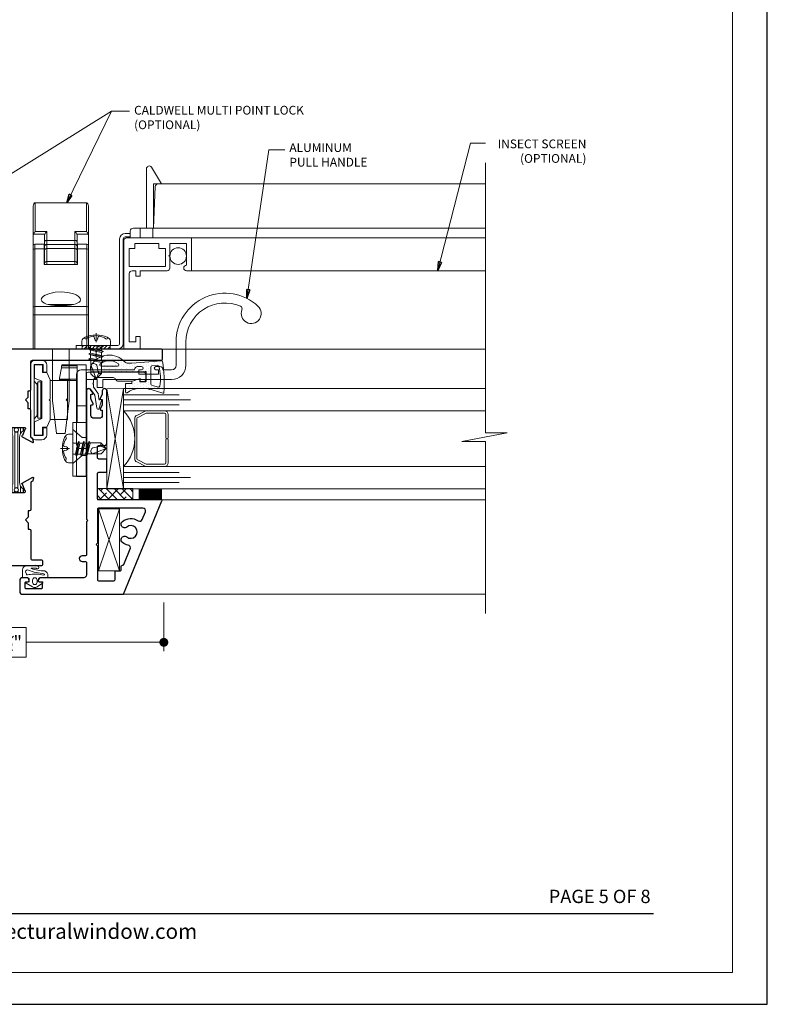
# Model space of a CAD drawing. Extents: x -11.6 to 80.2, y 5.8 to 53.3.
# Drawn here: x 71.8 to 80.2, y 29.5 to 40.6 of the extents above; entities that cross this region are included whole.
import ezdxf
from ezdxf.enums import TextEntityAlignment as Align

# ---------------------------------------------------------------- set-up
doc = ezdxf.new("R2010")
doc.units = 0
doc.header["$LTSCALE"] = 0.01
doc.header["$MEASUREMENT"] = 0
doc.linetypes.add('CENTER', pattern=[2, 1.25, -0.25, 0.25, -0.25])
doc.linetypes.add('HIDDEN', pattern=[0.375, 0.25, -0.125])
doc.layers.get('0').update_dxf_attribs({"linetype": 'CONTINUOUS', "lineweight": 20})
doc.layers.get('DEFPOINTS').update_dxf_attribs({"linetype": 'CONTINUOUS'})
for name, color, linetype, lineweight in [('3900i Screen', 30, 'CONTINUOUS', 5), ('Brakeline', 124, 'CONTINUOUS', 15), ('CL', 1, 'CENTER', 9), ('Const Lines', 102, 'CONTINUOUS', 5), ('DIM', 185, 'CONTINUOUS', 9), ('Ext', 7, 'CONTINUOUS', 30), ('Ext-1', 7, 'CONTINUOUS', 20), ('Fasteners', 1, 'CONTINUOUS', 9), ('Glass', 1, 'CONTINUOUS', 0), ('Hardware', 4, 'CONTINUOUS', 9), ('MullScrew', 1, 'CONTINUOUS', 15), ('Sealant', 2, 'CONTINUOUS', 9), ('Setting Blocks', 80, 'CONTINUOUS', 5), ('SPACER', 151, 'CONTINUOUS', 0), ('TBAR', 5, 'CONTINUOUS', 15), ('Text Arrow', 10, 'CONTINUOUS', 5), ('WSTP', 1, 'CONTINUOUS', 5)]:
    doc.layers.add(name, color=color, linetype=linetype, lineweight=lineweight)
doc.layers.add('TEXT', color=10, linetype='CONTINUOUS')
doc.layers.add('Title Block', color=7, linetype='CONTINUOUS')
doc.layers.add('VP', color=1, linetype='CONTINUOUS', lineweight=20, plot=False)
doc.styles.add('ROMAND', font='arial.ttf', dxfattribs={"height": 0.09})
doc.styles.get("Standard").update_dxf_attribs({"font": 'arial.ttf'})
doc.dimstyles.new('AWMC', dxfattribs={"dimscale": 0, "dimtxt": 0.15, "dimasz": 0.1, "dimexe": 0.1, "dimexo": 0.09, "dimgap": -0.07, "dimtad": 0, "dimdec": 4, "dimzin": 0, "dimdsep": 46, "dimlunit": 4, "dimtxsty": 'Standard', "dimblk": 'DOT', "dimcen": 0.045, "dimclrd": 256, "dimclre": 256, "dimclrt": 7, "dimadec": 0, "dimazin": 0, "dimtfac": 0.625, "dimtdec": 4, "dimtofl": 0, "dimtmove": 0, "dimatfit": 1, "dimldrblk": 'CLOSEDBLANK', "dimfxl": 1, "dimfrac": 1, "dimtolj": 1, "dimtzin": 0, "dimlwd": 9, "dimlwe": 9, "dimarcsym": 0})

# ---------------------------------------------------------------- blocks, each defined once
blk = doc.blocks.new('A$C51B50EA1')
at = {"layer": 'Const Lines'}
for p, q in [((0, 0), (0.698, 0.238)), ((0.698, 0), (0, 0.238)), ((0, 0), (0, 0.238)), ((0, 0.238), (0.698, 0.238)), ((0.698, 0), (0.698, 0.238)), ((0, 0), (0.698, 0))]:
    blk.add_line(p, q, dxfattribs=at)
blk = doc.blocks.new('A$C63C66B6E')
at = {"layer": 'Ext'}
for points in [[(2.193, -0.75), (1.518, -0.75), (1.503, -0.765), (1.488, -0.75), (0.75, -0.75), (0.735, -0.765), (0.72, -0.75), (0.354, -0.75, -0.414214), (0.339, -0.735), (0.339, -0.701, 1), (0.277, -0.701), (0.277, -0.735, -0.414214), (0.262, -0.75), (0.124, -0.75, -0.414214), (0.093, -0.719), (0.093, -0.239, 0.414214), (0.062, -0.208), (0.058, -0.208, 0.414214), (0.048, -0.218), (0.048, -0.239, -0.414214), (0.033, -0.254), (-0.018, -0.254, -0.414214), (-0.033, -0.239), (-0.033, -0.075, -0.414214), (-0.018, -0.06), (0.033, -0.06, -0.414214), (0.048, -0.075), (0.048, -0.096, 0.414214), (0.058, -0.106), (0.062, -0.106, 0.414214), (0.093, -0.075), (0.093, -0.031, 0.414214), (0.062, 0), (-0.062, 0, 0.414214), (-0.093, -0.031), (-0.093, -1.165), (0.956, -1.599, 0.534511), (0.97, -1.59), (0.97, -0.89, -0.414214), (0.985, -0.875), (1.264, -0.875, -0.414214), (1.279, -0.89), (1.279, -0.965, 0.414214), (1.294, -0.98), (1.413, -0.98, 0.414214), (1.428, -0.965), (1.428, -0.89, -0.414214), (1.443, -0.875), (1.564, -0.875, -0.414214), (1.579, -0.89), (1.579, -0.949, 0.414214), (1.61, -0.98), (2.193, -0.98, 1), (2.193, -0.928), (2.163, -0.928, -0.113683), (2.156, -0.927), (2.109, -0.904, 0.553983), (2.099, -0.91), (2.099, -0.921, -0.414214), (2.092, -0.928), (2.043, -0.928, -0.113683), (2.036, -0.927), (1.989, -0.904, 0.553983), (1.979, -0.91), (1.979, -0.921, -0.414214), (1.972, -0.928), (1.917, -0.928, -0.414214), (1.886, -0.897), (1.886, -0.832, -0.414214), (1.917, -0.801), (2.032, -0.801, -0.414214), (2.039, -0.808), (2.039, -0.819, 0.553983), (2.049, -0.825), (2.096, -0.803, -0.113683), (2.103, -0.801), (2.152, -0.801, -0.414214), (2.159, -0.808), (2.159, -0.819, 0.617315), (2.17, -0.825), (2.209, -0.796, 0.72151)], [(0.49, -1.154, -1), (0.552, -1.204, 2.090797), (0.663, -1.204, -1), (0.725, -1.154, -0.326538), (0.734, -1.332, 0.471405), (0.748, -1.378), (0.833, -1.413, 0.534511), (0.876, -1.384), (0.876, -0.89, 0.414214), (0.861, -0.875), (0.481, -0.875), (0.466, -0.86), (0.451, -0.875), (0.072, -0.875, 0.414214), (0.057, -0.89), (0.057, -1.056, 0.414214), (0.072, -1.071), (0.156, -1.071, -0.414214), (0.171, -1.086), (0.171, -1.131, 0.414214), (0.179, -1.139), (0.218, -1.139, -0.414214), (0.233, -1.154), (0.233, -1.155, 0.303347), (0.243, -1.169), (0.417, -1.241, 0.471405), (0.46, -1.219, -0.119842)]]:
    blk.add_lwpolyline(points, format="xyb", close=True, dxfattribs=at)
blk = doc.blocks.new('A$C3E171CDE')
at = {"layer": 'WSTP'}
for points in [[(-0.08, 0.06), (-0.08, 0.083, -0.729089), (-0.064, 0.088), (-0.023, 0.015, -0.321242), (-0.023, -0.035), (-0.064, -0.098, -0.729089), (-0.08, -0.093), (-0.08, -0.058, 0.414214), (-0.089, -0.05), (-0.106, -0.05, 0.392835), (-0.126, -0.072), (-0.126, -0.149, -0.414214), (-0.134, -0.157), (-0.148, -0.157, -0.303806), (-0.202, -0.121, 0.061235), (-0.228, 0.029, 0.767493), (-0.234, 0.028), (-0.232, -0.02, 0.267946), (-0.23, -0.03, -0.918596), (-0.252, -0.052, -0.283986), (-0.264, -0.012), (-0.257, 0.094, -0.402615), (-0.213, 0.128), (-0.137, 0.128, -0.414214), (-0.126, 0.116), (-0.126, 0.078, 0.357474), (-0.106, 0.052), (-0.089, 0.052, 0.414214)], [(-0.166, 0.085), (-0.192, 0.093, 0.644668), (-0.21, 0.061, -0.06865), (-0.171, -0.113, 0.915231), (-0.156, -0.108, -0.052163), (-0.165, -0.028), (-0.165, 0.001, -0.052129), (-0.157, 0.073, 0.449689)], [(-0.1, 0.016), (-0.075, 0.016, -1), (-0.075, -0.036), (-0.1, -0.036, -1)]]:
    blk.add_lwpolyline(points, format="xyb", close=True, dxfattribs=at)
blk = doc.blocks.new('Insulbar75')
at = {"layer": 'TBAR', "lineweight": 5}
h = blk.add_hatch(dxfattribs=at)
h.set_pattern_fill('LINE', color=252, scale=0.25, style=0)
h.set_pattern_definition([(0, (-6.965545, -4.130092), (0, 0.03125), [])])
h.paths.add_polyline_path([(0.715, -0.031), (0.724, -0.031, 0.414214), (0.732, -0.023), (0.732, 0.023, 0.414214), (0.724, 0.031), (0.703, 0.031, 0.247131), (0.696, 0.028, -0.247131), (0.616, -0.014), (0.116, -0.014, -0.247131), (0.036, 0.028, 0.247131), (0.029, 0.031), (0.008, 0.031, 0.414214), (0, 0.023), (0, -0.023, 0.414214), (0.008, -0.031), (0.017, -0.031, -1.779511), (0.017, -0.073), (0.008, -0.073, 0.414214), (0, -0.08), (0, -0.127, 0.414214), (0.008, -0.135), (0.029, -0.135, 0.247131), (0.036, -0.132, -0.247131), (0.116, -0.089), (0.616, -0.089, -0.247131), (0.696, -0.132, 0.247131), (0.703, -0.135), (0.724, -0.135, 0.414214), (0.732, -0.127), (0.732, -0.08, 0.414214), (0.724, -0.073), (0.715, -0.073, -1.779511)])
at = {"layer": 'TBAR'}
blk.add_lwpolyline([(0.696, -0.132, 0.247131), (0.703, -0.135), (0.724, -0.135, 0.414214), (0.732, -0.127), (0.732, -0.08, 0.414214), (0.724, -0.073), (0.715, -0.073, -1.779511), (0.715, -0.031), (0.724, -0.031, 0.414214), (0.732, -0.023), (0.732, 0.023, 0.414214), (0.724, 0.031), (0.703, 0.031, 0.247131), (0.696, 0.028, -0.247131), (0.616, -0.014), (0.116, -0.014, -0.247131), (0.036, 0.028, 0.247131), (0.029, 0.031), (0.008, 0.031, 0.414214), (0, 0.023), (0, -0.023, 0.414214), (0.008, -0.031), (0.017, -0.031, -1.779511), (0.017, -0.073), (0.008, -0.073, 0.414214), (0, -0.08), (0, -0.127, 0.414214), (0.008, -0.135), (0.029, -0.135, 0.247131), (0.036, -0.132, -0.247131), (0.116, -0.089), (0.616, -0.089, -0.247131)], format="xyb", close=True, dxfattribs=at)
at = {"layer": 'TBAR', "lineweight": 5}
for centre in [(0.029, -0.052), (0.703, -0.052)]:
    blk.add_circle(centre, 0.0232, dxfattribs=at)
blk = doc.blocks.new('55470')
h = blk.add_hatch()
h.set_pattern_fill('DOTS', color=256, scale=0.5)
edge = h.paths.add_edge_path()
edge.add_line((-0.069, 0.157), (-0.057, 0.157))
edge.add_arc((-0.057, 0.149), 0.008, 18.0525, 90, ccw=False)
edge.add_line((-0.049, 0.151), (-0.024, 0.075))
edge.add_arc((-0.03, 0.073), 0.006, -90, 18.0525, ccw=False)
edge.add_line((-0.03, 0.067), (-0.052, 0.067))
edge.add_arc((-0.052, 0.062), 0.005, 90, 180)
edge.add_line((-0.057, 0.062), (-0.057, 0.005))
edge.add_arc((-0.047, 0.005), 0.01, 180, 270)
edge.add_line((-0.047, -0.005), (0.05, -0.005))
edge.add_arc((0.05, 0.005), 0.01, 270, 369.9116)
edge.add_line((0.06, 0.007), (0.054, 0.044))
edge.add_arc((0.064, 0.045), 0.01, 180, 189.9116, ccw=False)
edge.add_line((0.054, 0.045), (0.054, 0.195))
edge.add_line((0.054, 0.195), (0.054, 0.6))
edge.add_arc((0.074, 0.6), 0.02, 90, 180, ccw=False)
edge.add_line((0.074, 0.62), (0.111, 0.62))
edge.add_arc((0.111, 0.6), 0.02, 61.6306, 90, ccw=False)
edge.add_arc((0.008, 0.41), 0.236, -48.7012, 61.6306, ccw=False)
edge.add_arc((0.184, 0.21), 0.03, 131.2988, 180)
edge.add_line((0.154, 0.21), (0.154, 0.157))
edge.add_line((0.154, 0.157), (0.179, -0.178))
edge.add_arc((0.171, -0.179), 0.008, -80.2101, 4.3754, ccw=False)
edge.add_arc((-0.06, 1.161), 1.368, 265.0923, 279.7899, ccw=False)
edge.add_arc((-0.176, -0.194), 0.008, 159.8897, 265.0923, ccw=False)
edge.add_arc((-1.189, 0.177), 1.07, 339.8897, 350.6103)
edge.add_arc((-0.192, 0.012), 0.06, 350.6103, 360)
edge.add_line((-0.132, 0.012), (-0.132, 0.084))
edge.add_arc((-0.192, 0.084), 0.06, 360, 366.7065)
edge.add_arc((-0.37, 0.063), 0.239, 6.7065, 37.6533)
edge.add_arc((-0.167, 0.215), 0.015, 90, 202.4993, ccw=False)
edge.add_line((-0.167, 0.23), (-0.085, 0.23))
edge.add_arc((-0.085, 0.222), 0.008, 0, 90, ccw=False)
edge.add_line((-0.077, 0.222), (-0.077, 0.165))
edge.add_arc((-0.069, 0.165), 0.008, 180, 270)
edge = h.paths.add_edge_path(flags=16)
edge.add_arc((0.134, 0.503), 0.015, 36.4111, 180, ccw=False)
edge.add_arc((0.008, 0.41), 0.171, -36.4111, 36.4111, ccw=False)
edge.add_arc((0.134, 0.317), 0.015, 180, 323.5889, ccw=False)
edge.add_line((0.119, 0.317), (0.119, 0.503))
edge = h.paths.add_edge_path(flags=16)
edge.add_arc((-0.101, -0.141), 0.015, 162.533, 257.2962, ccw=False)
edge.add_arc((-1.086, 0.169), 1.017, 342.533, 346.6305)
edge.add_arc((-0.082, -0.07), 0.015, 90, 166.6305, ccw=False)
edge.add_line((-0.082, -0.055), (0.107, -0.055))
edge.add_arc((0.107, -0.07), 0.015, 3.9287, 90, ccw=False)
edge.add_line((0.122, -0.069), (0.126, -0.13))
edge.add_arc((0.111, -0.131), 0.015, -71.6401, 3.9287, ccw=False)
edge.add_arc((-0.014, 0.245), 0.411, 257.2962, 288.3599, ccw=False)
at = {"layer": 'WSTP'}
for points in [[(-0.069, 0.157), (-0.057, 0.157, -0.324667), (-0.049, 0.151), (-0.024, 0.075, -0.509814), (-0.03, 0.067), (-0.052, 0.067, 0.414214), (-0.057, 0.062), (-0.057, 0.005, 0.414214), (-0.047, -0.005), (0.05, -0.005, 0.465838), (0.06, 0.007), (0.054, 0.044, -0.043274), (0.054, 0.045), (0.054, 0.195), (0.054, 0.6, -0.414214), (0.074, 0.62), (0.111, 0.62, -0.124421), (0.12, 0.618, -0.522408), (0.164, 0.233, 0.215757), (0.154, 0.21), (0.154, 0.157), (0.179, -0.178, -0.386798), (0.173, -0.187, -0.064218), (-0.177, -0.202, -0.494245), (-0.184, -0.191, 0.046811), (-0.133, 0.002, 0.040993), (-0.132, 0.012), (-0.132, 0.084, 0.029271), (-0.133, 0.091, 0.135858), (-0.181, 0.209, -0.534507), (-0.167, 0.23), (-0.085, 0.23, -0.414214), (-0.077, 0.222), (-0.077, 0.165, 0.414214)], [(0.119, 0.503, -0.723805), (0.146, 0.511, -0.328891), (0.146, 0.308, -0.723805), (0.119, 0.317)], [(-0.105, -0.156, -0.438778), (-0.116, -0.137, 0.01788), (-0.096, -0.067, -0.347408), (-0.082, -0.055), (0.107, -0.055, -0.39427), (0.122, -0.069), (0.126, -0.13, -0.342224), (0.115, -0.145, -0.136377)]]:
    blk.add_lwpolyline(points, format="xyb", close=True, dxfattribs=at)
blk = doc.blocks.new('_Dot')
at = {"color": 0, "linetype": 'ByBlock', "lineweight": -2}
blk.add_line((-0.5, 0), (-1, 0), dxfattribs=at)
at = {"color": 0, "linetype": 'ByBlock', "const_width": 0.5}
blk.add_lwpolyline([(-0.25, 0, 1), (0.25, 0, 1)], format="xyb", close=True, dxfattribs=at)
blk = doc.blocks.new('*D84')
at = {"layer": 'DEFPOINTS', "color": 0, "ltscale": 0.5, "transparency": 16777216}
for p in [(69.879, 34.147), (73.419, 34.144), (69.879, 33.606)]:
    blk.add_point(p, dxfattribs=at)
at = {"layer": 'DIM', "lineweight": 9, "ltscale": 0.5, "transparency": 16777216}
for p, q in [((69.879, 34.057), (69.879, 33.506)), ((73.419, 34.054), (73.419, 33.506)), ((71.872, 33.771), (71.426, 33.771)), ((71.426, 33.771), (71.426, 33.44)), ((71.872, 33.44), (71.872, 33.771)), ((69.979, 33.606), (71.426, 33.606)), ((73.319, 33.606), (71.872, 33.606)), ((71.426, 33.44), (71.872, 33.44))]:
    blk.add_line(p, q, dxfattribs=at)
at = {"layer": 'DIM', "lineweight": 9, "ltscale": 0.5, "transparency": 16777216, "xscale": 0.1, "yscale": 0.1, "zscale": 0.1, "rotation": 180}
blk.add_blockref('_Dot', (69.879, 33.606), dxfattribs=at)
at = {"layer": 'DIM', "lineweight": 9, "ltscale": 0.5, "transparency": 16777216, "xscale": 0.1, "yscale": 0.1, "zscale": 0.1}
blk.add_blockref('_Dot', (73.419, 33.606), dxfattribs=at)
at = {"layer": 'DIM', "color": 7, "ltscale": 0.5, "transparency": 16777216, "insert": (71.649, 33.606), "char_height": 0.15, "attachment_point": 5}
blk.add_mtext('\\A1;3{\\H0.625x;\\S1#2;}"', dxfattribs=at)
blk = doc.blocks.new('_ClosedBlank')
at = {"layer": 'DIM', "color": 0, "lineweight": -2}
for p, q in [((-1, 0.17), (0, 0)), ((-1, 0.17), (-1, -0.17)), ((0, 0), (-1, -0.17))]:
    blk.add_line(p, q, dxfattribs=at)
blk = doc.blocks.new('A$C56436D49')
at = {"layer": 'Hardware', "linetype": 'Continuous', "lineweight": 15}
for p, q in [((0, 2.71), (0, 3.023)), ((0.6, 3.072), (0.025, 3.072)), ((0.625, 3.023), (0.625, 2.71)), ((0, 2.71), (0, 2.588)), ((0.625, 2.588), (0.625, 2.71)), ((0, 2.539), (0, 2.588)), ((0.625, 2.588), (0.625, 2.539)), ((0, 1.888), (0, 2.539)), ((0.625, 2.539), (0.625, 1.888)), ((0, 1.811), (0, 1.888)), ((0.625, 1.888), (0.625, 1.811)), ((0, 1.428), (0, 1.811)), ((0.625, 1.811), (0.625, 1.428)), ((0.02, 1.428), (0, 1.428)), ((0.605, 1.428), (0.02, 1.428)), ((0.219, 0.849), (0.219, 1.428)), ((0.407, 0.849), (0.407, 1.428)), ((0.625, 1.428), (0.605, 1.428)), ((0.301, 1.25), (0.028, 1.25)), ((0.028, 1.25), (0.028, 1.215)), ((0.128, 0.788), (0.128, 1.239)), ((0.128, 1.239), (0.219, 1.239)), ((0.301, 1.25), (0.303, 1.239)), ((0.471, 1.169), (0.471, 1.248)), ((0.513, 1.254), (0.513, 1.169)), ((0.611, 1.254), (0.513, 1.254)), ((0.517, 1.163), (0.517, 1.252)), ((0.526, 1.303), (0.598, 1.303)), ((0.611, 0.457), (0.611, 1.254)), ((0.653, 1.248), (0.653, 0.463)), ((0.028, 0.6), (0.028, 1.215)), ((0.307, 1.216), (0.328, 1.1)), ((0.432, 1.081), (0.47, 1.163)), ((0.47, 1.163), (0.517, 1.163)), ((0.513, 1.169), (0.471, 1.169)), ((0.128, 1.075), (0.328, 1.075)), ((0.237, 1.075), (0.432, 1.075)), ((0.328, 1.1), (0.328, 1.09)), ((0.328, 1.075), (0.328, 1.09)), ((0.432, 0.866), (0.432, 1.081)), ((0.128, 0.6), (0.128, 0.788)), ((0.219, 0.849), (0.264, 0.478)), ((0.361, 0.478), (0.407, 0.849)), ((0.442, 0.856), (0.432, 0.866)), ((0.432, 0.846), (0.442, 0.856)), ((0.432, 0.631), (0.432, 0.846)), ((0.028, 0.6), (0.028, 0)), ((0.128, 0.6), (0.178, 0.6)), ((0.178, 0), (0.178, 0.6)), ((0.47, 0.548), (0.432, 0.631)), ((0.361, 0.478), (0.264, 0.478)), ((0.517, 0.548), (0.47, 0.548)), ((0.471, 0.542), (0.513, 0.542)), ((0.471, 0.463), (0.471, 0.542)), ((0.513, 0.542), (0.513, 0.457)), ((0.513, 0.457), (0.611, 0.457)), ((0.598, 0.408), (0.526, 0.408)), ((0.028, 0), (0.178, 0))]:
    blk.add_line(p, q, dxfattribs=at)
at = {"layer": 'Hardware', "linetype": 'Continuous', "lineweight": 5}
for p, q in [((0.025, 3.072), (0.025, 2.748)), ((0.6, 2.748), (0.6, 3.072)), ((0.132, 2.721), (0.002, 2.721)), ((0.025, 2.748), (0.155, 2.748)), ((0.13, 2.634), (0.13, 2.71)), ((0.155, 2.748), (0.155, 2.649)), ((0.47, 2.649), (0.47, 2.748)), ((0.47, 2.748), (0.6, 2.748)), ((0.623, 2.721), (0.493, 2.721)), ((0.495, 2.71), (0.495, 2.634)), ((0.02, 2.608), (0.02, 2.554)), ((0.125, 2.608), (0.02, 2.608)), ((0.125, 2.554), (0.02, 2.554)), ((0.02, 2.554), (0.02, 1.908)), ((0.125, 2.554), (0.125, 2.608)), ((0.125, 2.377), (0.125, 2.554)), ((0.13, 2.58), (0.13, 2.634)), ((0.13, 2.54), (0.13, 2.58)), ((0.155, 2.649), (0.47, 2.649)), ((0.155, 2.649), (0.155, 2.604)), ((0.47, 2.604), (0.155, 2.604)), ((0.155, 2.604), (0.155, 2.56)), ((0.155, 2.56), (0.47, 2.56)), ((0.155, 2.56), (0.155, 2.413)), ((0.47, 2.604), (0.47, 2.649)), ((0.47, 2.56), (0.47, 2.604)), ((0.47, 2.413), (0.47, 2.56)), ((0.495, 2.634), (0.495, 2.58)), ((0.495, 2.58), (0.495, 2.54)), ((0.5, 2.608), (0.5, 2.554)), ((0.605, 2.608), (0.5, 2.608)), ((0.5, 2.554), (0.5, 2.377)), ((0.605, 2.554), (0.5, 2.554)), ((0.605, 2.554), (0.605, 2.608)), ((0.605, 1.908), (0.605, 2.554)), ((0.13, 2.518), (0.125, 2.518)), ((0.13, 2.48), (0.125, 2.48)), ((0.13, 2.393), (0.13, 2.54)), ((0.495, 2.54), (0.495, 2.393)), ((0.495, 2.518), (0.5, 2.518)), ((0.5, 2.48), (0.495, 2.48)), ((0.5, 2.377), (0.125, 2.377)), ((0.13, 2.377), (0.13, 2.393)), ((0.155, 2.413), (0.155, 2.377)), ((0.155, 2.413), (0.47, 2.413)), ((0.47, 2.377), (0.47, 2.413)), ((0.495, 2.393), (0.495, 2.377)), ((0.02, 1.908), (0.605, 1.908)), ((0.02, 1.908), (0.02, 1.811)), ((0.455, 1.928), (0.17, 1.928)), ((0.605, 1.811), (0.605, 1.908)), ((0, 1.811), (0.02, 1.811)), ((0.605, 1.811), (0.02, 1.811)), ((0.02, 1.811), (0.02, 1.428)), ((0.605, 1.811), (0.625, 1.811)), ((0.605, 1.428), (0.605, 1.811)), ((0.219, 1.239), (0.303, 1.239)), ((0.517, 1.252), (0.607, 1.252)), ((0.607, 1.252), (0.607, 1.101)), ((0.128, 1.216), (0.307, 1.216)), ((0.307, 1.216), (0.128, 1.216)), ((0.328, 1.09), (0.128, 1.09)), ((0.128, 1.09), (0.328, 1.09)), ((0.206, 1.078), (0.206, 1.075)), ((0.206, 1.078), (0.328, 1.078)), ((0.607, 1.101), (0.527, 1.066)), ((0.527, 1.066), (0.527, 0.646)), ((0.527, 1.061), (0.571, 1.061)), ((0.537, 1.06), (0.537, 0.651)), ((0.571, 1.061), (0.571, 0.678)), ((0.578, 1.031), (0.611, 1.068)), ((0.578, 0.68), (0.578, 1.031)), ((0.028, 0.788), (0.128, 0.788)), ((0.028, 0.788), (0.128, 0.788)), ((0.237, 0.871), (0.252, 0.856)), ((0.237, 0.856), (0.237, 0.871)), ((0.252, 0.856), (0.237, 0.841)), ((0.252, 0.856), (0.237, 0.856)), ((0.237, 0.841), (0.237, 0.856)), ((0.237, 0.841), (0.237, 0.637)), ((0.571, 0.678), (0.571, 0.651)), ((0.611, 0.643), (0.578, 0.68)), ((0.178, 0.6), (0.028, 0.6)), ((0.432, 0.637), (0.237, 0.637)), ((0.571, 0.651), (0.527, 0.651)), ((0.527, 0.646), (0.607, 0.611)), ((0.607, 0.611), (0.607, 0.46)), ((0.072, 0.433), (0.178, 0.525)), ((0.517, 0.46), (0.517, 0.548)), ((0.607, 0.46), (0.517, 0.46)), ((0.028, 0.433), (0.072, 0.433)), ((0.028, 0.232), (0.072, 0.232)), ((0.072, 0.232), (0.178, 0.14))]:
    blk.add_line(p, q, dxfattribs=at)
at = {"layer": 'Hardware', "linetype": 'Continuous', "lineweight": 0}
blk.add_line((0.237, 1.075), (0.237, 0.871), dxfattribs=at)
at = {"layer": 'Hardware', "linetype": 'HIDDEN', "lineweight": 5}
blk.add_line((0.072, 0.232), (0.072, 0.433), dxfattribs=at)
at = {"layer": 'Hardware', "linetype": 'Continuous', "lineweight": 15}
for points in [[(0.002, 2.721), (0, 2.712), (0, 2.71)], [(0.625, 2.71), (0.623, 2.719), (0.623, 2.721)]]:
    blk.add_lwpolyline(points, dxfattribs=at)
at = {"layer": 'Hardware', "linetype": 'Continuous', "lineweight": 5}
for points in [[(0.13, 2.71), (0.132, 2.719), (0.132, 2.721)], [(0.493, 2.721), (0.494, 2.718), (0.495, 2.71)], [(0.155, 2.649), (0.15, 2.649), (0.145, 2.648), (0.141, 2.647), (0.137, 2.645), (0.134, 2.642), (0.132, 2.64), (0.13, 2.637), (0.13, 2.634)], [(0.495, 2.634), (0.495, 2.637), (0.493, 2.64), (0.491, 2.642), (0.488, 2.645), (0.484, 2.647), (0.48, 2.648), (0.475, 2.649), (0.47, 2.649)], [(0.172, 1.928), (0.145, 1.936), (0.123, 1.946), (0.107, 1.956), (0.097, 1.968), (0.093, 1.981), (0.095, 1.995), (0.104, 2.009), (0.119, 2.023), (0.141, 2.036), (0.169, 2.047), (0.201, 2.057), (0.236, 2.064), (0.272, 2.068), (0.308, 2.07), (0.376, 2.066), (0.437, 2.053), (0.487, 2.034), (0.507, 2.022), (0.521, 2.009), (0.53, 1.995), (0.532, 1.981), (0.528, 1.967), (0.516, 1.955), (0.498, 1.944), (0.473, 1.934), (0.453, 1.928)]]:
    blk.add_lwpolyline(points, dxfattribs=at)
at = {"layer": 'Hardware', "linetype": 'Continuous', "lineweight": 15, "flags": 128}
blk.add_lwpolyline([(0.307, 1.216), (0.307, 1.22), (0.306, 1.224), (0.305, 1.229), (0.304, 1.234), (0.303, 1.239)], dxfattribs=at)
at = {"layer": 'Hardware', "linetype": 'Continuous', "lineweight": 15}
for centre, radius, start, end in [((0.075, 3.023), 0.075, 141.4889, 179.821), ((0.025, 3.047), 0.025, 90.2497, 111.8184), ((0.6, 3.047), 0.025, 69.638, 90.1797), ((0.544, 3.022), 0.0809, 0.7271, 37.054), ((0.526, 1.248), 0.055, 90, 180), ((0.598, 1.248), 0.055, 0, 90), ((0.526, 0.463), 0.055, 180, 270), ((0.598, 0.463), 0.055, 270, 0)]:
    blk.add_arc(centre, radius, start, end, dxfattribs=at)
at = {"layer": 'Hardware', "linetype": 'Continuous', "lineweight": 5}
for centre, radius, start, end in [((0.071, 2.685), 0.0778, 126.6595, 152.5617), ((0.201, 2.685), 0.0778, 126.6601, 152.561), ((0.424, 2.685), 0.0778, 27.4389, 53.3399), ((0.554, 2.685), 0.0778, 27.4363, 53.3425), ((0.02, 2.588), 0.02, 90, 180), ((0.018, 2.536), 0.0182, 83.9579, 172.292), ((0.155, 2.58), 0.0248, 89.5715, 179.565), ((0.153, 2.538), 0.023, 84.612, 173.3349), ((0.47, 2.58), 0.0248, 0.4351, 90.4285), ((0.472, 2.538), 0.023, 6.6651, 95.388), ((0.605, 2.588), 0.02, 0, 90), ((0.607, 2.536), 0.0182, 7.7082, 96.042), ((0.153, 2.391), 0.023, 84.612, 173.3349), ((0.472, 2.391), 0.023, 6.6651, 95.388), ((0.02, 1.888), 0.0196, 88.9457, 178.9053), ((0.313, 2.734), 0.818, 260.086, 279.914), ((0.605, 1.888), 0.0196, 1.0949, 91.0542), ((0.537, 1.004), 0.056, 35.4105, 52.6168), ((0.537, 0.707), 0.056, 307.3832, 324.5895)]:
    blk.add_arc(centre, radius, start, end, dxfattribs=at)
blk = doc.blocks.new('A$C01B06F8A')
at = {"layer": 'CL', "color": 1, "lineweight": 0, "ltscale": 0.25}
blk.add_line((0, -0.138), (0, 0.141), dxfattribs=at)
at = {"layer": 'Fasteners'}
blk.add_lwpolyline([(-0.06, 0.164), (-0.06, 0.317), (0.001, 0.375), (0.062, 0.314)], dxfattribs=at)
blk.add_lwpolyline([(0.027, 0.315), (0.007, 0.223, -0.534756), (-0.06, 0.219), (0.001, 0.375), (0.027, 0.315), (0.062, 0.314), (0.062, 0.193), (-0.06, 0.164)], format="xyb", dxfattribs=at)
at = {"layer": 'Fasteners', "lineweight": 5}
for points in [[(-0.084, 0.155), (-0.062, 0.164), (0.061, 0.193), (0.084, 0.182), (-0.084, 0.155), (-0.062, 0.144), (0.061, 0.171), (0.084, 0.182)], [(-0.084, 0.098), (-0.062, 0.107), (0.061, 0.136), (0.084, 0.125), (-0.084, 0.098), (-0.062, 0.087), (0.061, 0.114), (0.084, 0.125)], [(-0.084, 0.041), (-0.062, 0.051), (0.061, 0.079), (0.084, 0.068), (-0.084, 0.041), (-0.062, 0.03), (0.061, 0.057), (0.084, 0.068)]]:
    blk.add_lwpolyline(points, dxfattribs=at)
at = {"layer": 'Fasteners', "lineweight": 9}
for points in [[(0.061, 0.136), (-0.062, 0.107), (-0.062, 0.144), (0.061, 0.171)], [(0.061, 0.079), (-0.062, 0.051), (-0.062, 0.087), (0.061, 0.114)]]:
    blk.add_lwpolyline(points, close=True, dxfattribs=at)
at = {"layer": 'Fasteners'}
blk.add_lwpolyline([(0, -0.115), (0, -0.115), (0, -0.115), (0.033, -0.115, 0.166572), (0.149, -0.075, 0.145745), (0.161, -0.05), (0.161, 0), (-0.161, 0), (-0.161, -0.05, 0.145745), (-0.149, -0.075, 0.166572), (-0.033, -0.115), (0, -0.115)], format="xyb", close=True, dxfattribs=at)
at = {"layer": 'Fasteners', "lineweight": 9}
blk.add_lwpolyline([(0.061, 0.012, 0.277548), (0.069, 0), (-0.069, 0, 0.315867), (-0.062, 0.009), (-0.062, 0.03), (0.061, 0.057)], format="xyb", close=True, dxfattribs=at)
at = {"layer": 'MullScrew'}
blk.add_line((0.017, -0.073), (0.022, -0.096), dxfattribs=at)
blk.add_lwpolyline([(0, -0.056, 0.414214), (-0.017, -0.073), (-0.022, -0.096, -0.388266), (-0.033, -0.104, -0.134042), (-0.11, -0.075, 0.457735), (-0.134, -0.086)], format="xyb", dxfattribs=at)
for centre, radius, start, end in [((0, -0.073), 0.0172, 360, 90), ((0.032, -0.094), 0.01, 190.6616, 275.5395), ((0.018, 0.052), 0.157, 275.5395, 306.0776), ((0.117, -0.09), 0.0172, 16.0895, 114.4704)]:
    blk.add_arc(centre, radius, start, end, dxfattribs=at)
blk = doc.blocks.new('A$C138A6249')
at = {"layer": '3900i Screen', "linetype": 'CENTER', "ltscale": 0.25}
blk.add_line((0, 0.138), (0, -0.141), dxfattribs=at)
at = {"layer": '3900i Screen'}
blk.add_line((-0.017, 0.073), (-0.022, 0.096), dxfattribs=at)
blk.add_lwpolyline([(0, 0.115), (0, 0.115), (0, 0.115), (-0.033, 0.115, 0.166572), (-0.149, 0.075, 0.145745), (-0.161, 0.05), (-0.161, 0), (0.161, 0), (0.161, 0.05, 0.145745), (0.149, 0.075, 0.166572), (0.033, 0.115), (0, 0.115)], format="xyb", close=True, dxfattribs=at)
for points in [[(0, 0.056, 0.414214), (0.017, 0.073), (0.022, 0.096, -0.388266), (0.033, 0.104, -0.134042), (0.11, 0.075, 0.457735), (0.134, 0.086)], [(-0.027, -0.315), (-0.007, -0.223, -0.534756), (0.06, -0.219), (-0.001, -0.375), (-0.027, -0.315), (-0.062, -0.314), (-0.062, -0.193), (0.06, -0.164)]]:
    blk.add_lwpolyline(points, format="xyb", dxfattribs=at)
for points in [[(-0.01, 0), (0.035, 0), (-0.061, -0.022), (-0.084, -0.012), (-0.01, 0), (-0.058, 0), (-0.061, -0.001), (-0.084, -0.012)], [(0.084, -0.041), (0.062, -0.051), (-0.061, -0.079), (-0.084, -0.068), (0.084, -0.041), (0.062, -0.03), (-0.061, -0.057), (-0.084, -0.068)], [(0.084, -0.098), (0.062, -0.107), (-0.061, -0.136), (-0.084, -0.125), (0.084, -0.098), (0.062, -0.087), (-0.061, -0.114), (-0.084, -0.125)], [(-0.061, -0.057), (0.062, -0.03), (0.062, 0)], [(0.062, 0), (0.035, 0), (-0.061, -0.022), (-0.061, -0.057)], [(0.084, -0.155), (0.062, -0.164), (-0.061, -0.193), (-0.084, -0.182), (0.084, -0.155), (0.062, -0.144), (-0.061, -0.171), (-0.084, -0.182)], [(0.06, -0.164), (0.06, -0.317), (-0.001, -0.375), (-0.062, -0.314)]]:
    blk.add_lwpolyline(points, dxfattribs=at)
for points in [[(-0.061, -0.079), (0.062, -0.051), (0.062, -0.087), (-0.061, -0.114)], [(-0.061, -0.136), (0.062, -0.107), (0.062, -0.144), (-0.061, -0.171)]]:
    blk.add_lwpolyline(points, close=True, dxfattribs=at)
for centre, radius, start, end in [((-0.117, 0.09), 0.0172, 196.0895, 294.4704), ((-0.018, -0.052), 0.157, 95.5395, 126.0776), ((-0.032, 0.094), 0.01, 10.6616, 95.5395), ((0, 0.073), 0.0172, 180, 270)]:
    blk.add_arc(centre, radius, start, end, dxfattribs=at)

msp = doc.modelspace()

# ---------------------------------------------------------------- hatches: boundary and pattern name
at = {"layer": '3900i Screen'}
h = msp.add_hatch(dxfattribs=at)
h.set_pattern_fill('ANSI31', color=256, scale=0.25, style=0)
h.set_pattern_definition([(45, (19.66782, 16.44622), (-0.022097087, 0.022097087), [])])
h.paths.add_polyline_path([(72.50198, 36.94409), (72.6759, 36.94409), (72.6759, 36.90409), (72.50198, 36.90409)])
h.paths.add_polyline_path([(72.6759, 36.94409), (72.81398, 36.94409), (72.81398, 36.90409), (72.6759, 36.90409)])
at = {"layer": 'SPACER'}
h = msp.add_hatch(dxfattribs=at)
h.set_pattern_fill('ANSI38', color=256, scale=0.5, angle=-90)
h.set_pattern_definition([(315, (-54.57143, 63.94712), (0.044194174, 0.044194174), []), (45, (-54.57143, 63.94712), (0.044194174, 0.13258252), [0.15625, -0.09375])])
h.paths.add_polyline_path([(72.67361, 35.20907), (72.67361, 35.33407), (73.07205, 35.33407), (73.07205, 35.20907)])

# ---------------------------------------------------------------- linework, layer by layer
at = {"layer": '3900i Screen'}
for points in [[(77.03446, 38.26194), (73.29646, 38.26194), (73.29646, 38.15409), (73.15146, 38.15409), (73.15146, 38.26194), (73.15146, 38.15409), (73.04146, 38.15409), (73.04146, 38.23094, -0.44941982), (73.07638, 38.26194), (73.29646, 38.26194), (73.22346, 38.26194), (73.22346, 38.93223, -0.75961609), (73.281, 38.94825), (73.39346, 38.76194), (73.30346, 38.76194), (73.30346, 38.26194), (73.32215, 38.73094, -0.39106864), (73.35315, 38.76194), (77.03446, 38.76194)], [(73.04146, 38.16409), (72.98398, 38.16409, 0.41421356), (72.96198, 38.14209), (72.96198, 36.96609, -0.41421356), (72.89998, 36.90409), (72.43198, 36.90409), (72.43198, 36.94409), (72.89998, 36.94409, 0.41421356), (72.92198, 36.96609), (72.92198, 38.14209, -0.41421356), (72.98398, 38.20409), (73.04146, 38.20409)]]:
    msp.add_lwpolyline(points, format="xyb", dxfattribs=at)
msp.add_lwpolyline([(73.10227, 36.98409), (73.03027, 36.98409), (73.03027, 37.75309, -0.41421356), (73.06127, 37.78409), (73.10227, 37.78409), (73.10227, 37.72209), (73.15227, 37.72209), (73.15227, 37.78409), (73.45527, 37.78409, 0.41421356), (73.48627, 37.81509), (73.48627, 37.94359), (73.47627, 37.95359), (73.48627, 37.96359), (73.48627, 38.09209), (73.67327, 38.09209), (73.67327, 37.84609, 1), (73.67327, 37.78409), (73.73027, 37.78409), (73.73027, 38.15409), (72.99927, 38.15409, 0.41421356), (72.96827, 38.12309), (72.96827, 36.90409), (73.15227, 36.90409), (73.15227, 37.04609), (73.10227, 37.04609)], format="xyb", close=True, dxfattribs=at)
for points in [[(73.36227, 38.03409), (73.43627, 38.03409), (73.43627, 37.83409), (73.03027, 37.83409), (73.03027, 38.03409), (73.09227, 38.03409), (73.09227, 38.09209), (73.36227, 38.09209)], [(72.81398, 36.94409), (72.50198, 36.94409), (72.50198, 36.90409), (72.81398, 36.90409)]]:
    msp.add_lwpolyline(points, close=True, dxfattribs=at)
msp.add_lwpolyline([(77.03446, 37.78409), (73.73027, 37.78409), (73.73027, 38.15422), (77.03446, 38.15422)], dxfattribs=at)
msp.add_circle((73.57977, 37.94921), 0.0935, dxfattribs=at)
at = {"layer": 'Brakeline'}
msp.add_lwpolyline([(77.03446, 33.93116), (77.03446, 35.86596), (76.769, 35.86596), (77.27686, 35.96149), (77.03446, 35.96149), (77.03446, 38.99991)], dxfattribs=at)
at = {"layer": 'Const Lines'}
for p, q in [((73.39122, 36.90409), (77.03446, 36.90409)), ((73.28234, 35.20907), (77.03446, 35.20907)), ((72.95098, 34.14659), (77.03446, 34.14659))]:
    msp.add_line(p, q, dxfattribs=at)
at = {"layer": 'Ext'}
for points in [[(71.67164, 36.02339), (71.85274, 36.02339, -0.843039), (71.85668, 36.00045), (71.83196, 35.93254, 0.95655085), (71.82594, 35.918), (71.94792, 35.85339, 0.49314543), (71.95463, 35.86393), (71.9408, 35.90192), (71.93561, 35.90192, -0.41421356), (71.92361, 35.91392), (71.92361, 36.21509, 0.41421356), (71.90861, 36.23009), (71.89461, 36.23009), (71.89461, 36.30059), (71.86361, 36.33159), (71.89461, 36.36259), (71.89461, 36.43309), (71.90861, 36.43309, 0.41421356), (71.92361, 36.44809), (71.92361, 36.75909, -0.41421356), (71.94361, 36.77909), (73.39122, 36.77909, 0.41421356), (73.40322, 36.79109), (73.40322, 36.89209, 0.41421356), (73.39122, 36.90409), (69.88598, 36.90409, 0.41421356)], [(71.67164, 35.29179), (71.85274, 35.29179, 0.843039), (71.85668, 35.31473), (71.83196, 35.38264, -0.95655085), (71.82594, 35.39718), (71.94792, 35.46179, -0.49314543), (71.95463, 35.45125), (71.9408, 35.41326), (71.93561, 35.41326, 0.41421356), (71.92361, 35.40126), (71.92361, 35.09809, -0.41421356), (71.90861, 35.08309), (71.89461, 35.08309), (71.89461, 35.01259), (71.86361, 34.98159), (71.89461, 34.95059), (71.89461, 34.88009), (71.90861, 34.88009, -0.41421356), (71.92361, 34.86509), (71.92361, 34.54609, 0.41421356), (71.93561, 34.53409), (72.04325, 34.53409, -0.41421356), (72.05525, 34.52209), (72.05525, 34.47809, -0.41421356), (72.04325, 34.46609), (71.23462, 34.46609, -0.41421356)]]:
    msp.add_lwpolyline(points, format="xyb", dxfattribs=at)
at = {"layer": 'Ext-1', "linetype": 'Continuous'}
msp.add_lwpolyline([(74.47827, 37.38416, 0.65590546), (73.55623, 36.98367), (73.55623, 36.72117, -0.41421356), (73.50623, 36.67117), (73.40901, 36.67117, 0.41421356), (73.37401, 36.70617), (73.32901, 36.70617, 1), (73.32901, 36.67117), (73.35901, 36.67117), (73.35901, 36.62117), (73.13901, 36.62117), (73.13901, 36.67117), (73.16901, 36.67117, 1), (73.16901, 36.70617), (73.12401, 36.70617, 0.41421356), (73.08901, 36.67117), (72.49093, 36.67117, 0.41421356), (72.43593, 36.61617), (72.43593, 35.82763), (72.45593, 35.80763), (72.43593, 35.78763), (72.43593, 35.47247), (72.54593, 35.47247), (72.54593, 36.56117), (72.67002, 36.56117), (72.67002, 36.47087), (72.73202, 36.47087), (72.73202, 36.56117), (73.50623, 36.56117, 0.41421356), (73.66623, 36.72117), (73.66623, 36.98367, -0.54158931), (74.28069, 37.38455, -0.40389949), (74.29699, 37.3447, 1.91461864), (74.4759, 37.38637)], format="xyb", dxfattribs=at)
at = {"layer": 'Ext-1'}
msp.add_lwpolyline([(72.68026, 36.40234, 0.12423212), (72.67744, 36.40912), (72.63188, 36.47013, -0.1617435), (72.6289, 36.47911), (72.6289, 36.50544), (72.6189, 36.51544), (72.6289, 36.52544), (72.6289, 36.55178, -0.41421356), (72.6599, 36.58278), (72.84871, 36.58278, -0.31787231), (72.87794, 36.56211, 0.31787231), (72.90717, 36.54144), (73.0612, 36.54144), (73.06542, 36.54238), (73.1542, 36.57131), (73.1542, 36.54031), (73.1912, 36.54031, 0.41421356), (73.2162, 36.56531), (73.2162, 36.61978, 0.41421356), (73.1912, 36.64478), (72.5689, 36.64478, 0.41421356), (72.5489, 36.62478), (72.5489, 36.46728, 0.41421356), (72.5589, 36.45728), (72.58404, 36.45728, -0.23661755), (72.59605, 36.45125), (72.63935, 36.39328, -0.12423212), (72.64217, 36.3865), (72.66389, 36.23981, 0.80426071), (72.69312, 36.23779), (72.71884, 36.32547, 0.54772648), (72.70998, 36.33564), (72.70047, 36.33421, -0.41460296), (72.6891, 36.34264)], format="xyb", close=True, dxfattribs=at)
at = {"layer": 'Glass'}
for points in [[(77.03446, 36.20857), (72.96681, 36.20857), (72.96681, 36.27705), (73.59181, 36.27705), (72.96681, 36.27705), (72.96681, 36.33357), (73.71681, 36.33357), (72.96681, 36.33357), (72.96681, 36.39009), (73.59181, 36.39009), (72.96681, 36.39009), (72.96681, 36.45857), (77.03446, 36.45857)], [(77.03446, 35.58357), (72.96681, 35.58357), (72.96681, 35.51509), (73.59181, 35.51509), (72.96681, 35.51509), (72.96681, 35.45857), (73.71681, 35.45857), (72.96681, 35.45857), (72.96681, 35.40205), (73.59181, 35.40205), (72.96681, 35.40205), (72.96681, 35.33357), (77.03446, 35.33357)]]:
    msp.add_lwpolyline(points, dxfattribs=at)
msp.add_lwpolyline([(73.21115, 35.58357), (72.96681, 35.58357, 0.39999505), (72.96681, 36.20857), (73.22353, 36.20857, 0.06067699), (73.21705, 36.20751), (73.11403, 36.15759, 0.28993552), (73.09181, 36.12176), (73.09181, 35.67038, 0.28494518), (73.11403, 35.63454), (73.20841, 35.58773, 0.10473996), (73.2247, 35.58357)], format="xyb", close=True, dxfattribs=at)
at = {"layer": 'Sealant', "color": 143, "const_width": 0.125}
msp.add_lwpolyline([(73.13495, 35.2718), (73.39816, 35.2718)], dxfattribs=at)
at = {"layer": 'Setting Blocks', "color": 3}
msp.add_lwpolyline([(72.96681, 36.45859), (72.96681, 35.33357), (72.77861, 35.33357), (72.77861, 36.45809), (72.96681, 36.45859), (72.77861, 35.33357), (72.96681, 35.33357), (72.77869, 36.45809)], dxfattribs=at)
at = {"layer": 'SPACER'}
msp.add_lwpolyline([(73.44181, 35.88357), (73.44181, 35.62357, -0.41421356), (73.42681, 35.60857), (73.22637, 35.60857, -0.11562175), (73.2197, 35.61013), (73.12514, 35.65703, -0.28494518), (73.11681, 35.67047), (73.11681, 36.12166, -0.28494518), (73.12514, 36.1351), (73.2197, 36.18201, -0.11562175), (73.22637, 36.18357), (73.42681, 36.18357, -0.41421356), (73.44181, 36.16857), (73.44181, 35.90857, 1), (73.46681, 35.90857), (73.46681, 36.16857, 0.41421356), (73.42681, 36.20857), (73.22618, 36.20857, 0.0575835), (73.21705, 36.20751), (73.11403, 36.15759, 0.28494518), (73.09181, 36.12176), (73.09181, 35.67038, 0.28494518), (73.11403, 35.63454), (73.20841, 35.58773, 0.11562175), (73.22618, 35.58357), (73.42681, 35.58357, 0.41421356), (73.46681, 35.62357), (73.46681, 35.88357, 1)], format="xyb", close=True, dxfattribs=at)
msp.add_lwpolyline([(72.67361, 35.20907), (72.67361, 35.33407), (73.07205, 35.33407), (73.07205, 35.20907)], close=True, dxfattribs=at)
at = {"layer": 'Title Block', "color": 7, "lineweight": 30}
msp.add_line((64.27165, 30.55624), (78.92166, 30.55624), dxfattribs=at)
at = {"layer": 'Title Block'}
msp.add_lwpolyline([(62.9916, 51.7967), (62.9916, 29.53511), (80.20171, 29.53511), (80.20171, 51.7967)], close=True, dxfattribs=at)
msp.add_lwpolyline([(62.9916, 51.7967), (62.9916, 29.53511), (80.20171, 29.53511), (80.20171, 51.7967)], close=True, dxfattribs=at)
at = {"layer": 'VP', "color": 1}
msp.add_lwpolyline([(63.38382, 29.89206), (79.80949, 29.89206), (79.80949, 51.26534), (63.38382, 51.26534)], close=True, dxfattribs=at)

# ---------------------------------------------------------------- block references
at = {"xscale": -1}
msp.add_blockref('A$C138A6249', (72.65798, 36.94409), dxfattribs=at)
at = {"layer": 'Const Lines', "extrusion": (0, 0, -1), "zscale": -1, "rotation": 89.99999999999999}
msp.add_blockref('A$C51B50EA1', (-72.68383, 34.41005), dxfattribs=at)
at = {"layer": 'Ext', "rotation": 90.00000000000001}
msp.add_blockref('A$C63C66B6E', (71.79895, 34.23944), dxfattribs=at)
at = {"layer": 'Fasteners', "xscale": -1, "rotation": 270}
msp.add_blockref('A$C01B06F8A', (72.39593, 35.78565), dxfattribs=at)
at = {"layer": 'Hardware', "xscale": -1}
msp.add_blockref('A$C56436D49', (72.57378, 35.47609), dxfattribs=at)
at = {"layer": 'TBAR', "xscale": -1, "rotation": 270}
msp.add_blockref('Insulbar75', (71.81222, 35.29139), dxfattribs=at)
at = {"layer": 'WSTP', "rotation": 90.00000000000001}
msp.add_blockref('55470', (73.2162, 36.59254), dxfattribs=at)
at = {"layer": 'WSTP', "xscale": -1, "rotation": 90}
msp.add_blockref('A$C3E171CDE', (71.95881, 34.20659), dxfattribs=at)

# ---------------------------------------------------------------- texts
at = {"layer": 'TEXT', "color": 7, "style": 'ROMAND'}
msp.add_text('PAGE 5 OF 8', height=0.15, dxfattribs=at).set_placement((78.89002, 30.67345), align=Align.RIGHT)
at = {"layer": 'TEXT', "color": 1, "char_height": 0.0983086}
for s, insert, width, attachment_point in [('CALDWELL MULTI POINT LOCK \\P(OPTIONAL)', (73.08451, 39.63897), 2.3896483, 1), ('ALUMINUM\\PPULL HANDLE', (74.82981, 39.21855), 1.355, 1), ('INSECT SCREEN (OPTIONAL)', (78.16822, 39.26041), 1.1626145, 3)]:
    msp.add_mtext(s, dxfattribs=dict(at, insert=insert, width=width, attachment_point=attachment_point))
at = {"layer": 'Title Block', "color": 7, "style": 'ROMAND'}
msp.add_text('www.architecturalwindow.com', height=0.17, dxfattribs=at).set_placement((70.37928, 30.27127))

# ---------------------------------------------------------------- dimensions: what is measured, and where the dimension line sits
at = {"layer": 'DIM', "color": 183, "ltscale": 0.5}
dim = msp.add_linear_dim(base=(69.87882, 33.60569), p1=(73.41883, 34.14418), p2=(69.87882, 34.14659), dimstyle='AWMC', override={"dimscale": 1, "dimdec": 3}, dxfattribs=at)
dim.commit()
dim.dimension.update_dxf_attribs({"geometry": '*D84', "text_midpoint": (71.64883, 33.60569)})

# ---------------------------------------------------------------- leaders
at = {"layer": 'Text Arrow'}
for points in [[(71.18025, 38.54813), (72.82879, 39.58033), (73.03451, 39.58033)], [(72.3271, 38.54813), (72.82879, 39.58033), (73.03451, 39.58033)], [(76.49906, 37.78589), (76.86621, 39.21987), (77.03439, 39.21987)], [(74.35312, 37.47188), (74.59861, 39.1447), (74.7798, 39.1447)]]:
    msp.add_leader(points, dimstyle='AWMC', override={"dimscale": 1, "dimgap": 0.07}, dxfattribs=at)

doc.saveas('drawing.dxf')
